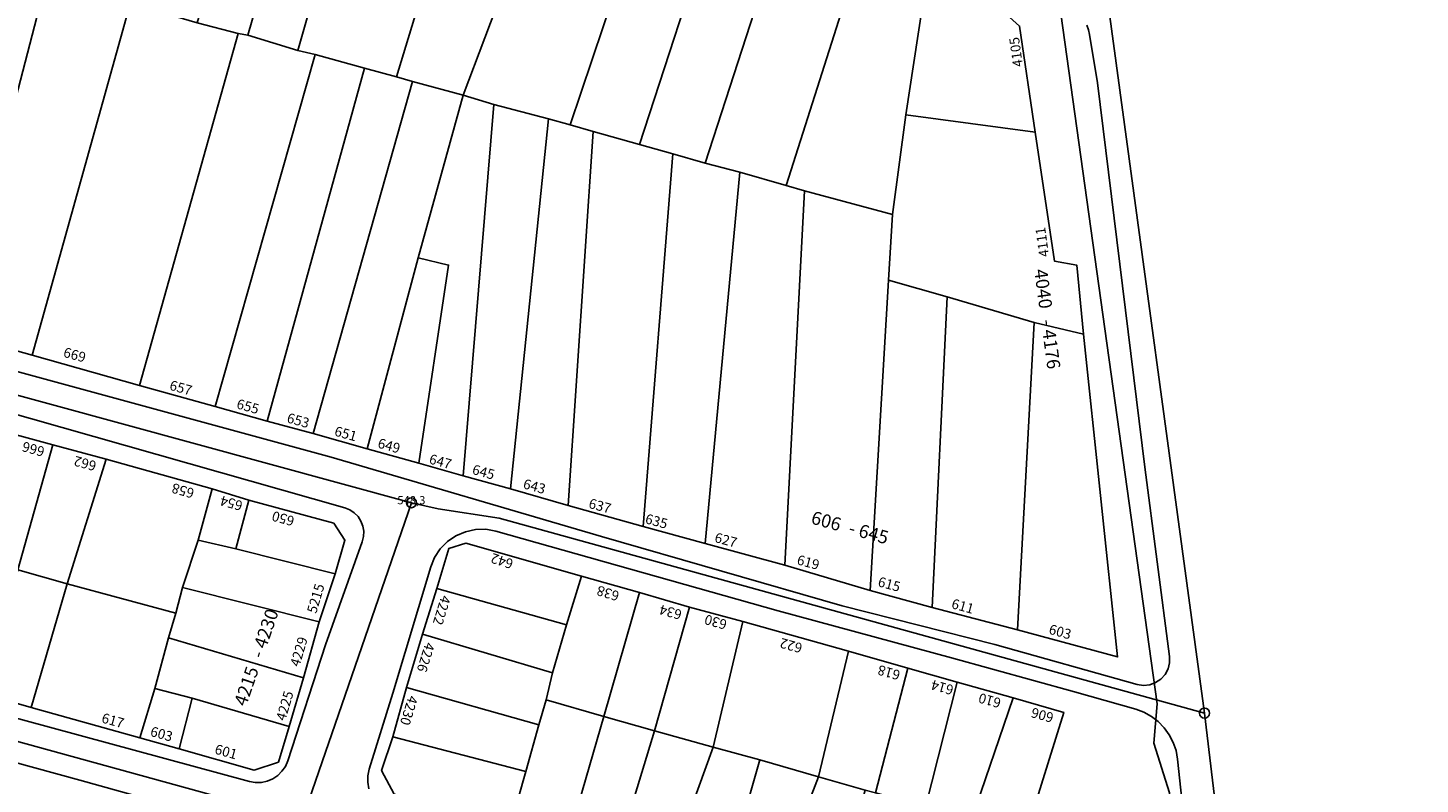
# Model space of a CAD drawing. Extents: x 343203 to 350546, y 6289600 to 6297187.
# Drawn here: x 347552 to 347764, y 6292610 to 6292725 of the extents above; entities that cross this region are included whole.
import ezdxf

# ---------------------------------------------------------------- set-up
doc = ezdxf.new("R2010")
doc.units = 0
doc.header["$MEASUREMENT"] = 0
doc.layers.get('0').update_dxf_attribs({"linetype": 'CONTINUOUS'})
for name, color, linetype in [('1010', 7, 'CONTINUOUS'), ('1400', 7, 'CONTINUOUS'), ('1500', 7, 'CONTINUOUS'), ('2000', 7, 'CONTINUOUS'), ('2510', 7, 'CONTINUOUS'), ('LIMITE_PREDIAL', 7, 'CONTINUOUS')]:
    doc.layers.add(name, color=color, linetype=linetype)

msp = doc.modelspace()

# ---------------------------------------------------------------- linework, layer by layer
at = {"color": 1}
msp.add_lwpolyline([(347643.24, 6293239.97), (347708.37, 6292739.24), (347704.91, 6292732.95), (347709.32, 6292726.86), (347723.96, 6292622.01), (347723.49, 6292616.03), (347725.85, 6292608.48), (347763.3, 6292260.01), (347767.08, 6292240.36), (347774.79, 6292170.56), (347776.37, 6292143.08), (347782.82, 6292099.67), (347808.78, 6291810.33), (347822.31, 6291674.95), (347822.16, 6291655.96), (347824.52, 6291647.47), (347829.24, 6291605.63)], dxfattribs=at)
at = {"color": 10}
for points in [[(347716.33, 6292729.79), (347731.19, 6292620.6)], [(347478.66, 6292688.55), (347610.62, 6292652.55)], [(347610.62, 6292652.55), (347593.99, 6292604.38)], [(347610.62, 6292652.55), (347614.68, 6292651.64), (347623.96, 6292650.21), (347731.19, 6292620.6)], [(347462.55, 6292640.55), (347593.99, 6292604.38)], [(347731.19, 6292620.6), (347737.66, 6292566.29)]]:
    msp.add_lwpolyline(points, dxfattribs=at)
at = {"layer": '1400', "color": 2}
for points in [[(347541.16, 6292678.24), (347552.96, 6292674.94), (347569.26, 6292670.34), (347580.76, 6292667.14), (347588.66, 6292664.94), (347595.66, 6292663.04), (347603.86, 6292660.74), (347611.76, 6292658.54), (347618.46, 6292656.64), (347625.66, 6292654.64), (347634.46, 6292652.14), (347645.86, 6292648.94), (347655.26, 6292646.34), (347667.36, 6292643.04), (347680.36, 6292639.24), (347689.76, 6292636.64), (347702.76, 6292633.24), (347717.96, 6292629.14), (347712.76, 6292678.14), (347711.76, 6292688.64), (347708.36, 6292689.24), (347705.46, 6292708.84), (347703.06, 6292724.94)], [(347548.3, 6292663.45), (347556.1, 6292661.35), (347564.2, 6292659.15), (347580.3, 6292654.65), (347585.9, 6292652.95), (347598.8, 6292649.45), (347600.5, 6292646.85), (347599, 6292641.75), (347596.6, 6292634.45), (347594.2, 6292625.95), (347592, 6292618.55), (347590.4, 6292613.15), (347586.7, 6292611.95), (347575.3, 6292615.15), (347569.3, 6292616.85), (347552.8, 6292621.45), (347545.4, 6292623.55)], [(347607.98, 6292608.3), (347606.08, 6292611.9), (347607.78, 6292617), (347609.88, 6292624.5), (347612.28, 6292632.6), (347614.48, 6292639.5), (347616.28, 6292645.6), (347618.88, 6292646.4), (347636.48, 6292641.4), (347645.28, 6292638.9), (347652.88, 6292636.7), (347660.98, 6292634.5), (347677.08, 6292630), (347686.08, 6292627.4), (347693.58, 6292625.3), (347702.08, 6292622.9), (347709.78, 6292620.7), (347703.98, 6292602)]]:
    msp.add_lwpolyline(points, dxfattribs=at)
at = {"layer": '1500'}
for centre in [(347610.61, 6292652.55), (347731.18, 6292620.6)]:
    msp.add_circle(centre, 0.759, dxfattribs=at)
at = {"layer": '2000', "color": 1}
for points in [[(347713.28, 6292725.09), (347713.55, 6292724.4), (347713.71, 6292723.68), (347714.9, 6292716.35), (347722.13, 6292657.93), (347725.87, 6292629.21), (347725.88, 6292628.25), (347725.65, 6292627.31), (347725.2, 6292626.46), (347724.55, 6292625.75), (347723.75, 6292625.22), (347722.85, 6292624.89), (347721.89, 6292624.8), (347720.94, 6292624.95), (347699.31, 6292631.04), (347676.11, 6292636.91), (347639.51, 6292647.41), (347598.43, 6292659.47), (347528.7, 6292678.47), (347488.06, 6292689.84)], [(347533.75, 6292670.7), (347600.49, 6292651.76), (347601.24, 6292651.46), (347601.92, 6292651.02), (347602.49, 6292650.44), (347602.93, 6292649.77), (347603.22, 6292649.01), (347603.36, 6292648.22), (347603.33, 6292647.41), (347603.14, 6292646.63), (347597.53, 6292630.98)], [(347730.09, 6292585.28), (347727.08, 6292613.61), (347726.85, 6292614.9), (347726.43, 6292616.14), (347725.83, 6292617.31), (347725.06, 6292618.37), (347724.15, 6292619.31), (347723.1, 6292620.1), (347721.95, 6292620.73), (347720.72, 6292621.19), (347711.43, 6292623.85), (347692.71, 6292628.97), (347666.37, 6292636.15), (347623.43, 6292648.23), (347621.9, 6292648.51), (347620.34, 6292648.48), (347618.81, 6292648.15), (347617.38, 6292647.54), (347616.09, 6292646.66), (347615, 6292645.55), (347614.14, 6292644.25), (347613.55, 6292642.8), (347607.77, 6292623.6)], [(347597.53, 6292630.98), (347591.81, 6292613.35), (347591.45, 6292612.51), (347590.93, 6292611.76), (347590.28, 6292611.12), (347589.53, 6292610.61), (347588.69, 6292610.25), (347587.8, 6292610.06), (347586.88, 6292610.04), (347585.98, 6292610.2), (347512.8, 6292630.04)], [(347496.33, 6292581.05), (347571.4, 6292559.04), (347572.37, 6292558.85), (347573.36, 6292558.86), (347574.32, 6292559.06), (347575.24, 6292559.44), (347576.06, 6292559.99), (347576.75, 6292560.69), (347577.3, 6292561.51), (347577.68, 6292562.42), (347589.02, 6292599.5), (347589.13, 6292600.03), (347589.13, 6292600.58), (347589.02, 6292601.11), (347588.8, 6292601.61), (347588.49, 6292602.06), (347588.1, 6292602.44), (347587.64, 6292602.74), (347587.13, 6292602.93), (347560.19, 6292610.4), (347501.72, 6292626.41)], [(347607.77, 6292623.6), (347604.17, 6292612.06), (347603.97, 6292611.08), (347603.96, 6292610.08), (347604.16, 6292609.1)]]:
    msp.add_lwpolyline(points, dxfattribs=at)
at = {"layer": 'LIMITE_PREDIAL', "color": 4}
for points in [[(347596.26, 6292760.14), (347588.86, 6292762.34), (347578.06, 6292725.44), (347584.26, 6292723.84), (347585.76, 6292723.54), (347596.26, 6292760.14)], [(347596.26, 6292760.14), (347603.76, 6292757.84), (347593.36, 6292721.24), (347585.76, 6292723.54), (347596.26, 6292760.14)], [(347619.26, 6292753.04), (347603.76, 6292757.84), (347593.36, 6292721.24), (347595.96, 6292720.64), (347603.46, 6292718.54), (347608.36, 6292717.24), (347619.26, 6292753.04)], [(347619.26, 6292753.04), (347631.66, 6292749.34), (347618.46, 6292714.44), (347610.76, 6292716.54), (347608.36, 6292717.24), (347619.26, 6292753.04)], [(347646.46, 6292744.74), (347631.66, 6292749.34), (347618.46, 6292714.44), (347623.16, 6292713.04), (347631.46, 6292710.84), (347634.76, 6292709.94), (347646.46, 6292744.74)], [(347646.46, 6292744.74), (347656.56, 6292741.64), (347645.26, 6292706.94), (347638.26, 6292708.94), (347634.76, 6292709.94), (347646.46, 6292744.74)], [(347666.46, 6292738.64), (347656.56, 6292741.64), (347645.26, 6292706.94), (347650.36, 6292705.54), (347655.26, 6292704.14), (347666.46, 6292738.64)], [(347666.46, 6292738.64), (347678.46, 6292734.94), (347667.56, 6292700.74), (347660.56, 6292702.74), (347655.26, 6292704.14), (347666.46, 6292738.64)], [(347546.26, 6292734.24), (347555.06, 6292731.84), (347541.16, 6292678.24), (347531.06, 6292681.14), (347546.26, 6292734.24)], [(347678.46, 6292734.94), (347667.56, 6292700.74), (347670.36, 6292699.94), (347683.76, 6292696.34), (347685.76, 6292711.44), (347688.86, 6292731.74), (347678.46, 6292734.94)], [(347567.86, 6292728.34), (347556.36, 6292731.44), (347555.06, 6292731.84), (347541.16, 6292678.24), (347552.96, 6292674.94), (347567.86, 6292728.34)], [(347688.86, 6292731.74), (347685.76, 6292711.44), (347705.46, 6292708.84), (347703.06, 6292724.94), (347698.96, 6292728.64), (347688.86, 6292731.74)], [(347567.86, 6292728.34), (347570.26, 6292727.74), (347578.06, 6292725.44), (347584.26, 6292723.84), (347569.26, 6292670.34), (347552.96, 6292674.94), (347567.86, 6292728.34)], [(347595.96, 6292720.64), (347593.36, 6292721.24), (347585.76, 6292723.54), (347584.26, 6292723.84), (347569.26, 6292670.34), (347580.76, 6292667.14), (347595.96, 6292720.64)], [(347595.96, 6292720.64), (347603.46, 6292718.54), (347588.66, 6292664.94), (347580.76, 6292667.14), (347595.96, 6292720.64)], [(347603.46, 6292718.54), (347608.36, 6292717.24), (347610.76, 6292716.54), (347595.66, 6292663.04), (347588.66, 6292664.94), (347603.46, 6292718.54)], [(347618.46, 6292714.44), (347610.76, 6292716.54), (347595.66, 6292663.04), (347603.86, 6292660.74), (347611.66, 6292689.74), (347618.46, 6292714.44)], [(347623.16, 6292713.04), (347618.46, 6292714.44), (347611.66, 6292689.74), (347616.26, 6292688.64), (347611.76, 6292658.54), (347618.46, 6292656.64), (347623.16, 6292713.04)], [(347623.16, 6292713.04), (347631.46, 6292710.84), (347625.66, 6292654.64), (347618.46, 6292656.64), (347623.16, 6292713.04)], [(347685.76, 6292711.44), (347705.46, 6292708.84), (347708.36, 6292689.24), (347711.76, 6292688.64), (347712.76, 6292678.14), (347705.26, 6292679.94), (347692.06, 6292683.84), (347683.16, 6292686.34), (347683.76, 6292696.34), (347685.76, 6292711.44)], [(347638.26, 6292708.94), (347634.76, 6292709.94), (347631.46, 6292710.84), (347625.66, 6292654.64), (347634.46, 6292652.14), (347638.26, 6292708.94)], [(347638.26, 6292708.94), (347645.26, 6292706.94), (347650.36, 6292705.54), (347645.86, 6292648.94), (347634.46, 6292652.14), (347638.26, 6292708.94)], [(347660.56, 6292702.74), (347655.26, 6292704.14), (347650.36, 6292705.54), (347645.86, 6292648.94), (347655.26, 6292646.34), (347660.56, 6292702.74)], [(347660.56, 6292702.74), (347667.56, 6292700.74), (347670.36, 6292699.94), (347667.36, 6292643.04), (347655.26, 6292646.34), (347660.56, 6292702.74)], [(347670.36, 6292699.94), (347683.76, 6292696.34), (347683.16, 6292686.34), (347680.36, 6292639.24), (347667.36, 6292643.04), (347670.36, 6292699.94)], [(347611.66, 6292689.74), (347616.26, 6292688.64), (347611.76, 6292658.54), (347603.86, 6292660.74), (347611.66, 6292689.74)], [(347692.06, 6292683.84), (347683.16, 6292686.34), (347680.36, 6292639.24), (347689.76, 6292636.64), (347692.06, 6292683.84)], [(347692.06, 6292683.84), (347705.26, 6292679.94), (347702.76, 6292633.24), (347689.76, 6292636.64), (347692.06, 6292683.84)], [(347705.26, 6292679.94), (347702.76, 6292633.24), (347717.96, 6292629.14), (347712.76, 6292678.14), (347705.26, 6292679.94)], [(347548.3, 6292663.45), (347556.1, 6292661.35), (347550.8, 6292642.35), (347542.5, 6292644.55), (347548.3, 6292663.45)], [(347556.1, 6292661.35), (347550.8, 6292642.35), (347558.3, 6292640.25), (347564.2, 6292659.15), (347556.1, 6292661.35)], [(347564.2, 6292659.15), (347580.3, 6292654.65), (347578.2, 6292646.85), (347575.8, 6292639.65), (347574.8, 6292635.75), (347558.3, 6292640.25), (347564.2, 6292659.15)], [(347580.3, 6292654.65), (347578.2, 6292646.85), (347583.9, 6292645.55), (347585.9, 6292652.95), (347580.3, 6292654.65)], [(347585.9, 6292652.95), (347598.8, 6292649.45), (347600.5, 6292646.85), (347599, 6292641.75), (347583.9, 6292645.55), (347585.9, 6292652.95)], [(347578.2, 6292646.85), (347575.8, 6292639.65), (347596.6, 6292634.45), (347599, 6292641.75), (347583.9, 6292645.55), (347578.2, 6292646.85)], [(347618.88, 6292646.4), (347616.28, 6292645.6), (347614.48, 6292639.5), (347634.18, 6292634), (347636.48, 6292641.4), (347618.88, 6292646.4)], [(347550.8, 6292642.35), (347558.3, 6292640.25), (347552.8, 6292621.45), (347545.4, 6292623.55), (347550.8, 6292642.35)], [(347639.88, 6292620.1), (347631.08, 6292622.6), (347632.08, 6292626.7), (347634.18, 6292634), (347636.48, 6292641.4), (347645.28, 6292638.9), (347639.88, 6292620.1)], [(347574.8, 6292635.75), (347558.3, 6292640.25), (347552.8, 6292621.45), (347569.3, 6292616.85), (347571.6, 6292624.35), (347573.7, 6292632.05), (347574.8, 6292635.75)], [(347575.8, 6292639.65), (347574.8, 6292635.75), (347573.7, 6292632.05), (347594.2, 6292625.95), (347596.6, 6292634.45), (347575.8, 6292639.65)], [(347614.48, 6292639.5), (347612.28, 6292632.6), (347632.08, 6292626.7), (347634.18, 6292634), (347614.48, 6292639.5)], [(347645.28, 6292638.9), (347639.88, 6292620.1), (347647.58, 6292617.9), (347652.88, 6292636.7), (347645.28, 6292638.9)], [(347652.88, 6292636.7), (347660.98, 6292634.5), (347656.48, 6292615.4), (347647.58, 6292617.9), (347652.88, 6292636.7)], [(347612.28, 6292632.6), (347609.88, 6292624.5), (347629.98, 6292618.8), (347631.08, 6292622.6), (347632.08, 6292626.7), (347612.28, 6292632.6)], [(347677.08, 6292630), (347660.98, 6292634.5), (347656.48, 6292615.4), (347663.58, 6292613.5), (347672.48, 6292610.9), (347677.08, 6292630)], [(347594.2, 6292625.95), (347592, 6292618.55), (347577.3, 6292622.85), (347571.6, 6292624.35), (347573.7, 6292632.05), (347594.2, 6292625.95)], [(347677.08, 6292630), (347686.08, 6292627.4), (347681.18, 6292608.5), (347679.58, 6292608.9), (347672.48, 6292610.9), (347677.08, 6292630)], [(347693.58, 6292625.3), (347686.08, 6292627.4), (347681.18, 6292608.5), (347687.48, 6292606.7), (347688.78, 6292606.3), (347693.58, 6292625.3)], [(347571.6, 6292624.35), (347577.3, 6292622.85), (347575.3, 6292615.15), (347569.3, 6292616.85), (347571.6, 6292624.35)], [(347609.88, 6292624.5), (347607.78, 6292617), (347627.98, 6292611.7), (347629.98, 6292618.8), (347609.88, 6292624.5)], [(347693.58, 6292625.3), (347702.08, 6292622.9), (347695.78, 6292604.4), (347688.78, 6292606.3), (347693.58, 6292625.3)], [(347577.3, 6292622.85), (347575.3, 6292615.15), (347586.7, 6292611.95), (347590.4, 6292613.15), (347592, 6292618.55), (347577.3, 6292622.85)], [(347639.88, 6292620.1), (347631.08, 6292622.6), (347629.98, 6292618.8), (347627.98, 6292611.7), (347625.68, 6292603.5), (347634.38, 6292601.2), (347639.88, 6292620.1)], [(347709.78, 6292620.7), (347702.08, 6292622.9), (347695.78, 6292604.4), (347703.98, 6292602), (347709.78, 6292620.7)], [(347634.38, 6292601.2), (347639.88, 6292620.1), (347647.58, 6292617.9), (347641.78, 6292598.9), (347634.38, 6292601.2)], [(347641.78, 6292598.9), (347647.58, 6292617.9), (347656.48, 6292615.4), (347649.68, 6292596.7), (347641.78, 6292598.9)], [(347627.98, 6292611.7), (347625.68, 6292603.5), (347607.98, 6292608.3), (347606.08, 6292611.9), (347607.78, 6292617), (347627.98, 6292611.7)], [(347649.68, 6292596.7), (347656.48, 6292615.4), (347663.58, 6292613.5), (347658.18, 6292594.5), (347649.68, 6292596.7)], [(347658.18, 6292594.5), (347663.58, 6292613.5), (347672.48, 6292610.9), (347665.48, 6292592.8), (347658.18, 6292594.5)], [(347665.48, 6292592.8), (347672.48, 6292610.9), (347679.58, 6292608.9), (347674.18, 6292590.2), (347665.48, 6292592.8)]]:
    msp.add_lwpolyline(points, dxfattribs=at)

# ---------------------------------------------------------------- texts
at = {"color": 1}
msp.add_text('548,3', height=1.25, dxfattribs=at).set_placement((347608.47, 6292652.31))
at = {"layer": '1010', "color": 10}
for s, rotation, p in [('4040', 277.6553, (347705.27, 6292687.91)), (' - 4176', 277.6553, (347706.22, 6292680.89)), ('606', 344.5768, (347671.22, 6292649.42)), (' - 645', 344.5768, (347676.34, 6292648)), (' - 4230', 70.9895, (347587.78, 6292628.19)), ('4215', 70.9895, (347585.47, 6292621.5))]:
    msp.add_text(s, height=2, rotation=rotation, dxfattribs=at).set_placement(p)
at = {"layer": '2510', "color": 4}
for s, rotation, p in [('4105', 97.8612, (347703.58, 6292718.85)), ('4111', 97.8612, (347707.56, 6292689.98)), ('669', 344.7487, (347557.58, 6292674.74)), ('657', 344.4622, (347573.72, 6292669.74)), ('655', 344.4622, (347583.91, 6292666.91)), ('653', 344.4622, (347591.56, 6292664.78)), ('651', 344.4622, (347598.79, 6292662.77)), ('649', 344.4622, (347605.37, 6292660.94)), ('666', 164.4389, (347554.98, 6292660.95)), ('662', 164.4389, (347562.84, 6292658.77)), ('647', 344.4622, (347613.18, 6292658.54)), ('645', 344.4622, (347619.73, 6292656.95)), ('643', 344.4622, (347627.47, 6292654.77)), ('658', 164.4389, (347577.72, 6292654.63)), ('654', 164.4389, (347585.08, 6292652.73)), ('637', 344.8633, (347637.44, 6292651.79)), ('650', 164.4389, (347592.95, 6292650.4)), ('635', 344.8633, (347646.03, 6292649.46)), ('627', 344.8633, (347656.58, 6292646.61)), ('642', 161.9752, (347626.23, 6292643.87)), ('619', 344.8633, (347669.1, 6292643.22)), ('615', 344.8633, (347681.41, 6292639.89)), ('5215', 73.3959, (347596.13, 6292635.62)), ('638', 163.4076, (347642.34, 6292639.01)), ('4222', 252.9036, (347615.18, 6292638.6)), ('634', 164.5535, (347651.85, 6292636.19)), ('611', 344.5768, (347692.59, 6292636.56)), ('630', 164.5535, (347658.71, 6292634.69)), ('603', 344.5768, (347707.39, 6292632.68)), ('4229', 73.3959, (347593.57, 6292627.54)), ('4226', 252.9036, (347612.75, 6292631.46)), ('622', 164.5535, (347670.17, 6292631.12)), ('618', 164.5535, (347685.05, 6292627.01)), ('614', 164.5535, (347693.16, 6292624.76)), ('4225', 73.3959, (347591.42, 6292619.32)), ('4230', 252.9036, (347610.19, 6292623.38)), ('610', 164.5535, (347700.37, 6292622.77)), ('617', 344.5768, (347563.39, 6292619.2)), ('606', 164.5535, (347708.37, 6292620.55)), ('603', 344.5768, (347570.79, 6292617.16)), ('601', 344.5768, (347580.59, 6292614.46))]:
    msp.add_text(s, height=1.5, rotation=rotation, dxfattribs=at).set_placement(p)

doc.saveas('drawing.dxf')
